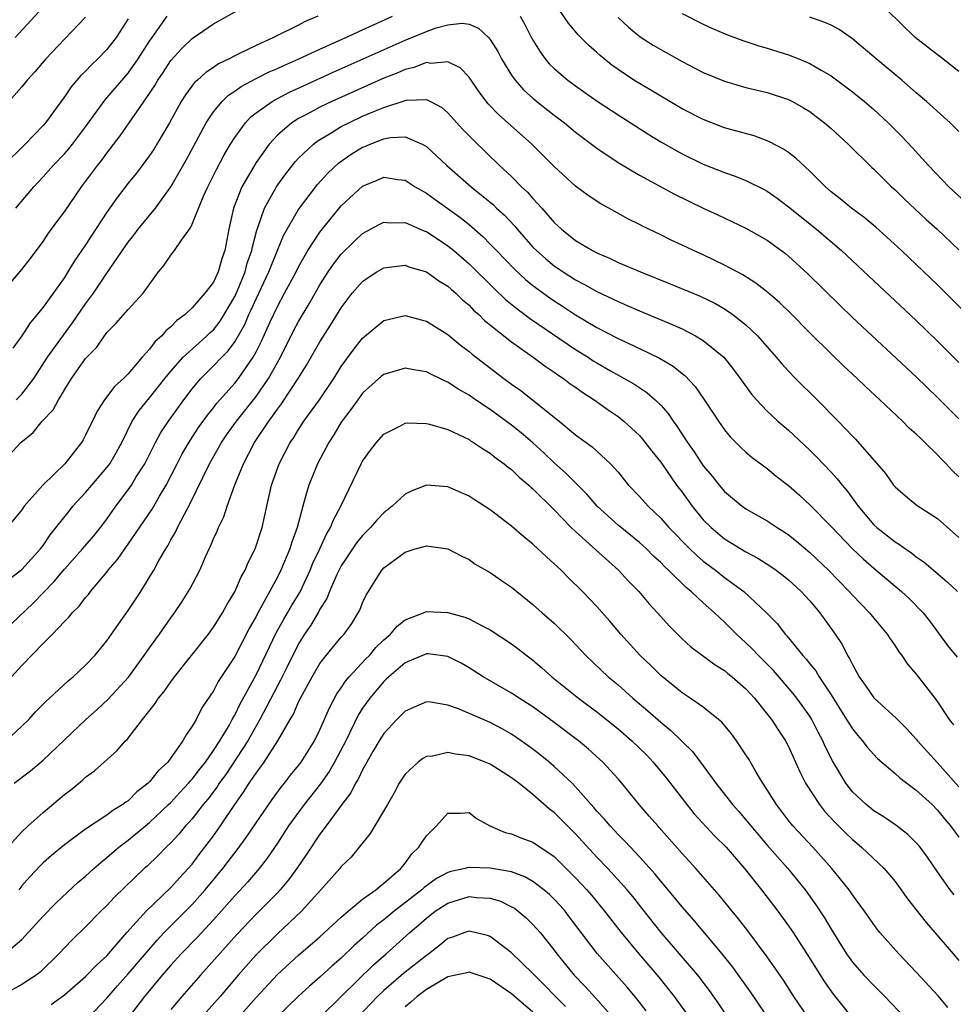
# Model space of a CAD drawing. Units: inches. Extents: x 2652000 to 2655000, y 1560000 to 1561272.
# Drawn here: x 2652301 to 2652388, y 1561016 to 1561109 of the extents above; entities that cross this region are included whole.
import ezdxf

# ---------------------------------------------------------------- set-up
doc = ezdxf.new("R2010")
doc.units = ezdxf.units.IN
doc.header["$MEASUREMENT"] = 0
doc.layers.add('LD26521560_2ft', color=134, linetype='Continuous')

msp = doc.modelspace()

# ---------------------------------------------------------------- linework, layer by layer
at = {"layer": 'LD26521560_2ft'}
for points, elevation in [([(2652389, 1561103.807), (2652387.214, 1561105.214), (2652387, 1561105.363), (2652384.888, 1561107), (2652380.92, 1561110.921)], 8434), ([(2652299.143, 1561083), (2652301, 1561085.22), (2652301.783, 1561086.217), (2652302.372, 1561087), (2652303, 1561087.868), (2652303.451, 1561088.549), (2652304.291, 1561089.709), (2652305, 1561090.649), (2652306.614, 1561093), (2652307, 1561093.49), (2652308.122, 1561095), (2652308.517, 1561095.483), (2652309, 1561096.142), (2652310.235, 1561097.765), (2652313, 1561101.752), (2652313.501, 1561102.5), (2652313.787, 1561103), (2652314.279, 1561103.721), (2652315, 1561104.839), (2652316.03, 1561105.97), (2652317, 1561106.908), (2652319, 1561108.292), (2652322.035, 1561109.965)], 8428), ([(2652300.374, 1561107), (2652302.594, 1561109.406)], 8436), ([(2652389.39, 1561081.39), (2652387, 1561083.785), (2652385, 1561085.71), (2652383.615, 1561087), (2652381.191, 1561089.191), (2652380.113, 1561090.114), (2652378.925, 1561091), (2652377.861, 1561091.861), (2652377, 1561092.532), (2652376.459, 1561093), (2652375, 1561094.465), (2652373.69, 1561095.69), (2652373, 1561096.209), (2652372.535, 1561096.535), (2652371.222, 1561097.222), (2652371, 1561097.314), (2652369.762, 1561097.762), (2652367.665, 1561098.336), (2652367, 1561098.537), (2652365, 1561099.3), (2652363, 1561100.321), (2652361, 1561101.486), (2652360.062, 1561102.062), (2652359, 1561102.678), (2652358.491, 1561103), (2652357, 1561104.004), (2652356.42, 1561104.421), (2652355.68, 1561105), (2652355.306, 1561105.306), (2652355, 1561105.594), (2652354.246, 1561106.245), (2652353.253, 1561107.253), (2652352.353, 1561108.353), (2652351, 1561110.289)], 8426), ([(2652311, 1561108.744), (2652309.856, 1561107), (2652309, 1561105.877), (2652308.153, 1561105), (2652307.548, 1561104.452), (2652307, 1561103.858), (2652306.561, 1561103.439), (2652305.636, 1561102.363), (2652305, 1561101.429), (2652303.969, 1561100.031), (2652303.232, 1561099), (2652303, 1561098.732), (2652301.336, 1561097), (2652299.299, 1561095)], 8432), ([(2652307, 1561108.914), (2652305, 1561106.846), (2652303.248, 1561105), (2652302.215, 1561103.785), (2652301.508, 1561103), (2652301, 1561102.367), (2652299.793, 1561101)], 8434), ([(2652328.818, 1561109), (2652327.537, 1561108.463), (2652327, 1561108.177), (2652324.651, 1561107), (2652323, 1561106.263), (2652321.52, 1561105.52), (2652321, 1561105.282), (2652320.482, 1561105), (2652319.478, 1561104.522), (2652319, 1561104.189), (2652318.272, 1561103.729), (2652317.501, 1561103), (2652317.234, 1561102.766), (2652316.374, 1561101.626), (2652315.985, 1561101), (2652314.874, 1561099), (2652313.697, 1561097), (2652313.432, 1561096.568), (2652313, 1561095.922), (2652312.321, 1561095), (2652311.746, 1561094.254), (2652311, 1561093.342), (2652309.979, 1561092.021), (2652309, 1561090.617), (2652307, 1561087.553), (2652305.968, 1561086.032), (2652305.337, 1561085), (2652305, 1561084.48), (2652303, 1561081.694), (2652302.453, 1561081), (2652301.784, 1561080.216), (2652301, 1561079.018), (2652300.161, 1561077.839)], 8426), ([(2652300.435, 1561091), (2652302.126, 1561093), (2652303, 1561093.917), (2652303.958, 1561095), (2652305, 1561096.084), (2652305.43, 1561096.57), (2652305.779, 1561097), (2652307, 1561098.622), (2652308.837, 1561101.163), (2652309, 1561101.33), (2652311, 1561103.66), (2652311.943, 1561105), (2652313, 1561106.661), (2652313.232, 1561107), (2652314.67, 1561109)], 8430), ([(2652300.46, 1561073), (2652301, 1561073.542), (2652302.138, 1561075), (2652303.424, 1561077), (2652304.922, 1561079.078), (2652305.773, 1561080.227), (2652307, 1561082.013), (2652307.728, 1561083), (2652309, 1561084.887), (2652311, 1561087.791), (2652311.537, 1561088.463), (2652311.938, 1561089), (2652313.544, 1561091), (2652314.999, 1561093.001), (2652316.459, 1561095.541), (2652318.322, 1561099), (2652319, 1561100.015), (2652319.806, 1561101), (2652320.412, 1561101.588), (2652321, 1561101.965), (2652321.6, 1561102.4), (2652323, 1561103.143), (2652324.234, 1561103.767), (2652325, 1561104.096), (2652325.613, 1561104.387), (2652327.031, 1561105), (2652329, 1561105.919), (2652331.44, 1561107), (2652333, 1561107.737), (2652335.825, 1561109)], 8424), ([(2652347.798, 1561109), (2652348.225, 1561108.225), (2652348.912, 1561106.912), (2652349.665, 1561105.665), (2652350.153, 1561105), (2652350.536, 1561104.536), (2652351, 1561104.08), (2652352.273, 1561103), (2652353, 1561102.467), (2652355.04, 1561101.04), (2652357, 1561099.736), (2652359.891, 1561097.891), (2652361, 1561097.221), (2652363, 1561096.095), (2652365, 1561095.118), (2652367, 1561094.322), (2652367.984, 1561093.984), (2652369, 1561093.575), (2652370.725, 1561092.725), (2652371, 1561092.575), (2652371.932, 1561091.931), (2652373, 1561091.124), (2652375.63, 1561089), (2652377.981, 1561087), (2652381, 1561084.154), (2652385, 1561080.431), (2652387, 1561078.506), (2652389, 1561076.506)], 8424), ([(2652357, 1561108.894), (2652357.965, 1561107.966), (2652359.075, 1561107.075), (2652360.296, 1561106.297), (2652361, 1561105.869), (2652363, 1561104.758), (2652365, 1561103.734), (2652367, 1561102.912), (2652368.469, 1561102.469), (2652369, 1561102.327), (2652371, 1561101.84), (2652373, 1561101.191), (2652373.375, 1561101), (2652374.418, 1561100.418), (2652375, 1561100.052), (2652375.605, 1561099.605), (2652376.375, 1561099), (2652377, 1561098.46), (2652378.596, 1561097), (2652380.809, 1561094.809), (2652381, 1561094.642), (2652382.666, 1561093), (2652383, 1561092.698), (2652383.859, 1561091.859), (2652385.934, 1561089.934), (2652386.975, 1561089), (2652389, 1561087.068)], 8428), ([(2652363, 1561109.251), (2652365, 1561108.256), (2652365.861, 1561107.861), (2652367.268, 1561107.268), (2652368.723, 1561106.723), (2652370.22, 1561106.22), (2652371, 1561105.997), (2652373, 1561105.38), (2652373.98, 1561105), (2652375, 1561104.576), (2652376.067, 1561103.933), (2652377, 1561103.403), (2652379, 1561101.917), (2652380.127, 1561101), (2652381, 1561100.241), (2652382.346, 1561099), (2652383.672, 1561097.673), (2652384.646, 1561096.646), (2652386.136, 1561095), (2652388.057, 1561093), (2652389.592, 1561091.592)], 8430), ([(2652389, 1561098.175), (2652388.178, 1561099), (2652387.566, 1561099.566), (2652385.969, 1561101), (2652385, 1561101.821), (2652383.645, 1561103), (2652381.231, 1561105), (2652379, 1561106.883), (2652377.755, 1561107.756), (2652377, 1561108.153), (2652376.421, 1561108.422), (2652375, 1561108.905)], 8432), ([(2652299.052, 1561067), (2652300.909, 1561069), (2652302.068, 1561069.932), (2652302.927, 1561071), (2652303.945, 1561072.055), (2652304.437, 1561073), (2652304.674, 1561073.326), (2652305, 1561073.937), (2652305.678, 1561075), (2652307, 1561076.87), (2652308.047, 1561077.953), (2652308.77, 1561079), (2652308.876, 1561079.124), (2652309, 1561079.305), (2652309.845, 1561080.155), (2652311, 1561081.486), (2652312.403, 1561083), (2652313.855, 1561085), (2652314.36, 1561085.64), (2652315, 1561086.582), (2652315.344, 1561087), (2652315.988, 1561087.989), (2652316.848, 1561089.152), (2652317, 1561089.487), (2652318.047, 1561092.047), (2652318.483, 1561093), (2652319.32, 1561094.68), (2652320.018, 1561095.982), (2652320.613, 1561097), (2652321, 1561097.618), (2652322.002, 1561099), (2652322.479, 1561099.521), (2652323, 1561099.928), (2652324.502, 1561101), (2652325, 1561101.274), (2652326.14, 1561101.86), (2652327.504, 1561102.496), (2652330.257, 1561103.743), (2652337, 1561106.746), (2652339, 1561107.581), (2652339.901, 1561107.901), (2652341, 1561108.202), (2652342.353, 1561108.352), (2652343, 1561108.252), (2652343.891, 1561107.891), (2652344.826, 1561107), (2652345, 1561106.806), (2652345.691, 1561105.691), (2652346.059, 1561105), (2652347, 1561103.475), (2652347.329, 1561103), (2652348.108, 1561102.108), (2652349, 1561101.304), (2652349.366, 1561101), (2652351, 1561099.721), (2652351.962, 1561099), (2652353, 1561098.128), (2652355, 1561096.604), (2652357, 1561095.266), (2652359, 1561094.083), (2652362.287, 1561092.287), (2652365, 1561090.975), (2652366.356, 1561090.357), (2652369, 1561089.116), (2652371, 1561087.976), (2652372.718, 1561086.718), (2652373, 1561086.486), (2652374.823, 1561084.823), (2652377.844, 1561081.844), (2652379, 1561080.738), (2652385, 1561075.153), (2652387, 1561073.226), (2652389, 1561071.224)], 8422), ([(2652389, 1561065.78), (2652388.371, 1561066.371), (2652387.798, 1561067), (2652387.396, 1561067.397), (2652387, 1561067.82), (2652385.794, 1561069), (2652385.381, 1561069.382), (2652385, 1561069.768), (2652384.342, 1561070.343), (2652383.705, 1561071), (2652381.58, 1561073), (2652380.235, 1561074.235), (2652379.449, 1561075), (2652378.175, 1561076.175), (2652377, 1561077.301), (2652375, 1561079.271), (2652373.162, 1561081.162), (2652372.144, 1561082.144), (2652371.061, 1561083.061), (2652369.938, 1561083.938), (2652368.714, 1561084.714), (2652367, 1561085.639), (2652365, 1561086.593), (2652364.091, 1561087), (2652363, 1561087.528), (2652361.991, 1561087.991), (2652361, 1561088.479), (2652359.29, 1561089.29), (2652359, 1561089.454), (2652357.963, 1561089.963), (2652356.122, 1561091), (2652355.385, 1561091.385), (2652354.181, 1561092.181), (2652353, 1561093.065), (2652351, 1561094.899), (2652348.886, 1561097), (2652345.766, 1561099.765), (2652344.789, 1561100.789), (2652343.928, 1561101.928), (2652343, 1561103.268), (2652342.156, 1561104.155), (2652341, 1561104.73), (2652339.425, 1561104.574), (2652339, 1561104.649), (2652337.822, 1561104.177), (2652337, 1561104.007), (2652336.306, 1561103.694), (2652335, 1561103.183), (2652330.122, 1561101), (2652329, 1561100.458), (2652327.81, 1561099.81), (2652327, 1561099.389), (2652326.375, 1561099), (2652325, 1561097.835), (2652324.224, 1561097), (2652323, 1561095.265), (2652321.67, 1561093), (2652320.872, 1561091), (2652320.446, 1561089), (2652320.074, 1561087), (2652319.785, 1561086.215), (2652319.434, 1561085), (2652319, 1561084.049), (2652318.198, 1561083), (2652317, 1561081.632), (2652316.358, 1561081), (2652315.559, 1561080.441), (2652315, 1561079.845), (2652314.536, 1561079.464), (2652314.149, 1561079), (2652313.528, 1561078.472), (2652313, 1561077.751), (2652312.321, 1561077), (2652311, 1561075.449), (2652310.566, 1561075), (2652309.737, 1561074.263), (2652308.777, 1561073), (2652308.068, 1561071.932), (2652307.63, 1561071), (2652307.417, 1561070.583), (2652307, 1561069.666), (2652306.767, 1561069.233), (2652306.619, 1561069), (2652305.041, 1561067), (2652302.984, 1561065), (2652301.239, 1561063), (2652301, 1561062.665), (2652299.626, 1561061)], 8420), ([(2652299, 1561055.535), (2652301, 1561057.063), (2652302.749, 1561059), (2652303, 1561059.336), (2652303.672, 1561060.328), (2652305.439, 1561062.561), (2652305.812, 1561063), (2652307, 1561064.291), (2652307.583, 1561065), (2652309, 1561066.654), (2652309.261, 1561067), (2652309.908, 1561068.092), (2652310.403, 1561069), (2652311.382, 1561071), (2652312.016, 1561071.984), (2652313, 1561073.181), (2652314.434, 1561075), (2652315, 1561075.684), (2652316.166, 1561077), (2652317.645, 1561078.355), (2652318.389, 1561079), (2652318.692, 1561079.308), (2652319, 1561079.581), (2652319.627, 1561080.373), (2652320.016, 1561081), (2652321, 1561082.695), (2652321.251, 1561083.25), (2652321.966, 1561085), (2652322.182, 1561085.818), (2652322.606, 1561087), (2652322.656, 1561087.344), (2652323.07, 1561088.93), (2652323.169, 1561089.168), (2652323.791, 1561091), (2652324.959, 1561093.041), (2652325.794, 1561094.206), (2652326.673, 1561095.327), (2652327, 1561095.67), (2652328.39, 1561097), (2652328.731, 1561097.269), (2652330.055, 1561098.055), (2652331, 1561098.637), (2652331.702, 1561099), (2652333, 1561099.608), (2652334.068, 1561100.069), (2652335, 1561100.449), (2652337, 1561101.098), (2652337.126, 1561101.126), (2652339, 1561101.178), (2652339.384, 1561101), (2652340.441, 1561100.441), (2652341, 1561099.944), (2652342.397, 1561098.397), (2652343.391, 1561097.391), (2652345.875, 1561095), (2652347, 1561093.944), (2652347.941, 1561093), (2652348.49, 1561092.49), (2652349, 1561091.901), (2652349.828, 1561091), (2652351, 1561089.649), (2652351.688, 1561089), (2652353, 1561087.951), (2652354.586, 1561087), (2652355, 1561086.782), (2652356.26, 1561086.26), (2652357, 1561085.9), (2652359.095, 1561085), (2652361.892, 1561083.892), (2652364.713, 1561082.713), (2652366.068, 1561082.069), (2652367, 1561081.538), (2652367.785, 1561081), (2652369, 1561080.034), (2652370.083, 1561079), (2652371.844, 1561077), (2652372.365, 1561076.365), (2652373, 1561075.68), (2652373.662, 1561075), (2652375.684, 1561073), (2652377.664, 1561071), (2652379, 1561069.588), (2652379.296, 1561069.296), (2652382.096, 1561066.096), (2652382.861, 1561065), (2652383, 1561064.83), (2652383.982, 1561063.982), (2652385.09, 1561063.09), (2652387, 1561061.848), (2652389, 1561060.081)], 8418), ([(2652300.032, 1561051.968), (2652302.078, 1561053.921), (2652304.049, 1561055.951), (2652305, 1561057.093), (2652306.7, 1561059), (2652307.757, 1561060.243), (2652308.387, 1561061), (2652309, 1561061.798), (2652309.838, 1561063), (2652311, 1561064.563), (2652311.3, 1561065), (2652311.758, 1561065.758), (2652312.547, 1561067), (2652313.562, 1561069), (2652314.07, 1561069.93), (2652314.773, 1561071), (2652316.211, 1561073), (2652317, 1561074.032), (2652317.812, 1561075), (2652319, 1561076.174), (2652319.777, 1561077), (2652320.394, 1561077.606), (2652321, 1561078.449), (2652321.94, 1561080.06), (2652322.337, 1561081), (2652322.553, 1561081.447), (2652323, 1561082.46), (2652324.206, 1561085), (2652325.591, 1561088.409), (2652327, 1561090.873), (2652328.779, 1561093.221), (2652329.73, 1561094.27), (2652330.764, 1561095.236), (2652331.944, 1561096.055), (2652333, 1561096.703), (2652333.218, 1561096.782), (2652333.708, 1561097), (2652335, 1561097.499), (2652335.622, 1561097.622), (2652337, 1561097.678), (2652338.588, 1561097), (2652339, 1561096.776), (2652340.925, 1561095), (2652343.186, 1561093), (2652345.285, 1561091.285), (2652345.571, 1561091), (2652346.325, 1561090.324), (2652347.287, 1561089.287), (2652347.517, 1561089), (2652349, 1561087.339), (2652349.333, 1561087), (2652350.22, 1561086.22), (2652351, 1561085.581), (2652351.844, 1561085), (2652353, 1561084.253), (2652353.832, 1561083.832), (2652355, 1561083.158), (2652357, 1561082.212), (2652357.86, 1561081.86), (2652359, 1561081.35), (2652362.075, 1561080.075), (2652363, 1561079.644), (2652364.282, 1561079), (2652365, 1561078.57), (2652366.93, 1561077), (2652367.848, 1561075.848), (2652368.473, 1561075), (2652369.521, 1561073.521), (2652369.983, 1561073), (2652371, 1561071.938), (2652372.005, 1561071), (2652373, 1561070.141), (2652375, 1561068.256), (2652375.63, 1561067.63), (2652377, 1561066.21), (2652377.581, 1561065.581), (2652378.024, 1561065), (2652378.474, 1561064.473), (2652379.54, 1561063), (2652381, 1561061.274), (2652381.294, 1561061), (2652383, 1561059.653), (2652383.42, 1561059.42), (2652383.978, 1561059), (2652384.593, 1561058.593), (2652385, 1561058.265), (2652385.753, 1561057.754), (2652387.913, 1561055.913), (2652388.867, 1561055)], 8416), ([(2652300.042, 1561047), (2652301, 1561048.045), (2652303, 1561050.113), (2652303.877, 1561051), (2652305, 1561052.198), (2652305.412, 1561052.588), (2652305.74, 1561053), (2652306.382, 1561053.618), (2652307, 1561054.445), (2652307.262, 1561054.738), (2652307.458, 1561055), (2652309, 1561056.827), (2652309.129, 1561057), (2652310.004, 1561057.996), (2652310.674, 1561059), (2652311, 1561059.443), (2652313.255, 1561062.745), (2652313.943, 1561063.942), (2652314.572, 1561065), (2652315.591, 1561067), (2652316.078, 1561067.922), (2652316.822, 1561069.178), (2652317.61, 1561070.39), (2652318.434, 1561071.566), (2652319, 1561072.26), (2652319.314, 1561072.686), (2652321, 1561074.556), (2652321.348, 1561075), (2652322.094, 1561076.094), (2652322.734, 1561077), (2652323, 1561077.488), (2652323.504, 1561078.496), (2652324.326, 1561080.326), (2652325, 1561081.756), (2652325.688, 1561083), (2652326.759, 1561085), (2652327, 1561085.478), (2652327.879, 1561087), (2652329, 1561088.748), (2652329.108, 1561088.892), (2652331, 1561091.2), (2652333, 1561093.041), (2652334.386, 1561093.614), (2652335, 1561093.887), (2652336.319, 1561093.68), (2652337, 1561093.6), (2652337.941, 1561093), (2652339, 1561092.402), (2652339.806, 1561091.806), (2652342.137, 1561090.137), (2652343, 1561089.453), (2652344.312, 1561088.311), (2652345, 1561087.618), (2652345.581, 1561087), (2652347.265, 1561085.265), (2652348.304, 1561084.304), (2652349, 1561083.739), (2652350.575, 1561082.574), (2652351, 1561082.281), (2652351.783, 1561081.783), (2652353, 1561080.975), (2652355, 1561079.789), (2652357, 1561078.742), (2652359, 1561077.806), (2652360.895, 1561076.894), (2652362.16, 1561076.159), (2652363, 1561075.459), (2652363.265, 1561075.265), (2652364.239, 1561074.239), (2652365.063, 1561073.063), (2652366.417, 1561071), (2652367, 1561070.168), (2652367.524, 1561069.524), (2652368.518, 1561068.517), (2652369, 1561068.075), (2652369.585, 1561067.585), (2652371, 1561066.546), (2652371.845, 1561065.845), (2652373, 1561064.952), (2652374.036, 1561064.035), (2652375.08, 1561063.079), (2652377, 1561061.104), (2652379.015, 1561059), (2652380.035, 1561058.035), (2652381, 1561057.197), (2652383.617, 1561055), (2652384.334, 1561054.334), (2652385.651, 1561053), (2652386.251, 1561052.251), (2652387.945, 1561049.945), (2652388.833, 1561048.833)], 8414), ([(2652299.535, 1561041), (2652301, 1561042.367), (2652301.651, 1561043), (2652302.292, 1561043.708), (2652303.28, 1561044.72), (2652303.605, 1561045), (2652305.371, 1561046.629), (2652305.84, 1561047), (2652307, 1561048.086), (2652307.852, 1561049), (2652309, 1561050.386), (2652310.072, 1561051.928), (2652311, 1561053.21), (2652312.174, 1561055), (2652313, 1561056.338), (2652313.393, 1561057), (2652313.852, 1561057.852), (2652314.515, 1561059), (2652314.711, 1561059.289), (2652315, 1561059.84), (2652315.43, 1561060.57), (2652315.612, 1561061), (2652316.271, 1561062.271), (2652316.794, 1561063.206), (2652318.634, 1561067), (2652319.765, 1561069), (2652320.262, 1561069.738), (2652321.165, 1561071), (2652323, 1561073.319), (2652324.163, 1561075), (2652325.286, 1561077), (2652326.532, 1561079.468), (2652327, 1561080.353), (2652327.994, 1561082.006), (2652329, 1561083.793), (2652329.783, 1561085), (2652330.278, 1561085.722), (2652331, 1561086.659), (2652332.179, 1561087.821), (2652333, 1561088.595), (2652334.547, 1561089.453), (2652335, 1561089.668), (2652335.611, 1561089.611), (2652337, 1561089.634), (2652338.839, 1561088.84), (2652339, 1561088.787), (2652341, 1561087.461), (2652341.562, 1561087), (2652343, 1561085.768), (2652345.401, 1561083.402), (2652346.428, 1561082.428), (2652347.529, 1561081.529), (2652348.255, 1561081), (2652348.672, 1561080.672), (2652353, 1561077.732), (2652354.174, 1561077), (2652354.669, 1561076.669), (2652355, 1561076.462), (2652356.271, 1561075.729), (2652358.485, 1561074.485), (2652359.695, 1561073.695), (2652360.492, 1561073), (2652361, 1561072.493), (2652361.702, 1561071.702), (2652362.168, 1561071), (2652362.526, 1561070.527), (2652363.507, 1561069), (2652364.126, 1561068.126), (2652365, 1561066.796), (2652365.821, 1561065.821), (2652366.476, 1561065), (2652367, 1561064.386), (2652368.66, 1561063), (2652369, 1561062.759), (2652371, 1561061.628), (2652371.937, 1561061), (2652372.599, 1561060.599), (2652373, 1561060.328), (2652373.741, 1561059.741), (2652375, 1561058.669), (2652376.743, 1561057), (2652378.708, 1561055), (2652379, 1561054.667), (2652380.617, 1561053), (2652381, 1561052.51), (2652382.278, 1561051), (2652382.551, 1561050.551), (2652383, 1561049.914), (2652383.356, 1561049.356), (2652383.633, 1561049), (2652384.182, 1561048.182), (2652385, 1561047.232), (2652386.749, 1561045), (2652387, 1561044.658), (2652388.083, 1561043), (2652388.484, 1561042.484)], 8412), ([(2652300.285, 1561037), (2652301.823, 1561038.177), (2652303, 1561039.182), (2652307.006, 1561043), (2652308.073, 1561043.927), (2652309.114, 1561044.886), (2652311.022, 1561046.978), (2652312.51, 1561049), (2652313, 1561049.715), (2652313.936, 1561051), (2652315, 1561052.535), (2652315.344, 1561053), (2652316.015, 1561053.985), (2652316.784, 1561055.216), (2652317.71, 1561057), (2652318.256, 1561058.256), (2652318.595, 1561059), (2652318.734, 1561059.266), (2652319, 1561059.938), (2652319.335, 1561060.665), (2652319.471, 1561061), (2652319.983, 1561062.017), (2652320.295, 1561063), (2652321.017, 1561065.017), (2652321.813, 1561067), (2652322.844, 1561069), (2652324.19, 1561071), (2652324.552, 1561071.448), (2652325, 1561072.13), (2652325.383, 1561072.616), (2652326.96, 1561075), (2652327.749, 1561076.251), (2652329, 1561078.452), (2652329.997, 1561080.003), (2652331, 1561081.642), (2652332.026, 1561083), (2652333, 1561084.112), (2652333.528, 1561084.472), (2652334.357, 1561085), (2652335, 1561085.381), (2652337, 1561085.631), (2652337.457, 1561085.457), (2652339, 1561085.009), (2652340.172, 1561084.172), (2652341, 1561083.679), (2652341.352, 1561083.352), (2652341.77, 1561083), (2652342.385, 1561082.385), (2652343, 1561081.874), (2652343.422, 1561081.422), (2652343.906, 1561081), (2652344.447, 1561080.447), (2652347, 1561078.432), (2652349.036, 1561077), (2652350.15, 1561076.15), (2652351, 1561075.592), (2652351.34, 1561075.34), (2652351.869, 1561075), (2652352.509, 1561074.509), (2652353, 1561074.17), (2652353.675, 1561073.675), (2652354.745, 1561073), (2652356.056, 1561072.056), (2652357, 1561071.416), (2652357.53, 1561071), (2652359, 1561069.638), (2652359.304, 1561069.304), (2652360.173, 1561068.173), (2652361, 1561067.141), (2652362.484, 1561065), (2652363, 1561064.321), (2652363.959, 1561063), (2652365, 1561061.74), (2652365.734, 1561061), (2652367, 1561059.952), (2652369, 1561058.727), (2652370.131, 1561058.131), (2652371.352, 1561057.351), (2652371.849, 1561057), (2652372.505, 1561056.505), (2652373, 1561056.098), (2652374.196, 1561055), (2652375, 1561054.116), (2652375.947, 1561053), (2652377.389, 1561051), (2652378.026, 1561050.026), (2652378.553, 1561049), (2652378.732, 1561048.732), (2652379, 1561048.141), (2652379.637, 1561047), (2652380.209, 1561046.209), (2652381, 1561045.025), (2652383.104, 1561043.104), (2652384.109, 1561042.109), (2652385, 1561041.151), (2652385.119, 1561041), (2652387, 1561038.926), (2652389, 1561036.672)], 8410), ([(2652299.359, 1561030.641), (2652301, 1561032.447), (2652301.587, 1561033), (2652303, 1561034.257), (2652305, 1561035.94), (2652305.601, 1561036.398), (2652306.7, 1561037.3), (2652307, 1561037.585), (2652307.818, 1561038.183), (2652309.935, 1561040.065), (2652310.757, 1561041), (2652310.885, 1561041.115), (2652312.343, 1561043), (2652313.522, 1561044.478), (2652313.853, 1561045), (2652314.377, 1561045.623), (2652315, 1561046.524), (2652315.353, 1561047), (2652318.523, 1561051), (2652319, 1561051.649), (2652319.848, 1561053), (2652320.243, 1561053.757), (2652321, 1561054.979), (2652321.614, 1561056.386), (2652321.973, 1561057), (2652322.272, 1561057.728), (2652322.933, 1561059), (2652323.575, 1561061), (2652324.001, 1561063), (2652324.462, 1561065), (2652325.18, 1561067), (2652326.217, 1561069), (2652326.535, 1561069.465), (2652327, 1561070.223), (2652327.503, 1561071), (2652328.944, 1561073), (2652330.291, 1561075), (2652331, 1561076.138), (2652332.215, 1561077.785), (2652333, 1561078.782), (2652335, 1561080.455), (2652337, 1561080.905), (2652338.498, 1561080.498), (2652339, 1561080.384), (2652341, 1561079.115), (2652342.155, 1561078.156), (2652343, 1561077.532), (2652343.282, 1561077.282), (2652346.275, 1561075), (2652347, 1561074.461), (2652347.858, 1561073.858), (2652349, 1561072.967), (2652351.47, 1561071), (2652353, 1561069.722), (2652354.57, 1561068.57), (2652356.278, 1561067), (2652357, 1561066.198), (2652357.989, 1561065), (2652359, 1561063.929), (2652359.815, 1561063), (2652361, 1561061.88), (2652361.765, 1561061), (2652363.731, 1561059), (2652364.377, 1561058.378), (2652365, 1561057.862), (2652366.154, 1561057), (2652367, 1561056.333), (2652368.81, 1561055), (2652370.948, 1561053), (2652371.961, 1561051.961), (2652372.699, 1561051), (2652372.849, 1561050.849), (2652374.353, 1561049), (2652374.667, 1561048.667), (2652375, 1561048.227), (2652375.555, 1561047.555), (2652375.874, 1561047), (2652377, 1561045.306), (2652378.456, 1561043), (2652378.651, 1561042.651), (2652379, 1561042.116), (2652379.499, 1561041.499), (2652379.946, 1561041), (2652380.394, 1561040.394), (2652381, 1561039.696), (2652381.344, 1561039.344), (2652383, 1561037.928), (2652383.477, 1561037.477), (2652385, 1561036.373), (2652386.483, 1561035), (2652387, 1561034.491), (2652387.662, 1561033.662), (2652388.222, 1561033), (2652389, 1561031.937)], 8408), ([(2652388.546, 1561026.547), (2652388.182, 1561027), (2652387, 1561028.684), (2652386.061, 1561030.06), (2652385.364, 1561031), (2652385.2, 1561031.2), (2652385, 1561031.417), (2652384.204, 1561032.204), (2652383.068, 1561033.068), (2652381.887, 1561033.887), (2652381, 1561034.418), (2652380.283, 1561035), (2652379, 1561036.209), (2652378.377, 1561037), (2652377.116, 1561039.116), (2652376.457, 1561040.457), (2652376.227, 1561041), (2652375.795, 1561041.795), (2652375.185, 1561043), (2652375, 1561043.296), (2652374.296, 1561044.296), (2652373.785, 1561045), (2652373.443, 1561045.443), (2652371.58, 1561047.58), (2652370.59, 1561048.591), (2652370.17, 1561049), (2652369.607, 1561049.607), (2652369, 1561050.202), (2652368.126, 1561051), (2652367, 1561052.121), (2652366.052, 1561053), (2652365, 1561053.928), (2652363.858, 1561055), (2652363.38, 1561055.38), (2652361.745, 1561057), (2652361.352, 1561057.352), (2652361, 1561057.722), (2652360.327, 1561058.327), (2652359.657, 1561059), (2652359.316, 1561059.316), (2652359, 1561059.592), (2652357, 1561061.221), (2652355.045, 1561063), (2652354.094, 1561064.095), (2652352.101, 1561066.101), (2652351, 1561067.081), (2652350.018, 1561068.018), (2652349, 1561068.96), (2652347.9, 1561069.9), (2652347, 1561070.615), (2652345, 1561072.074), (2652343.621, 1561073), (2652343, 1561073.438), (2652341.99, 1561073.99), (2652341, 1561074.664), (2652340.755, 1561074.755), (2652340.268, 1561075), (2652339.401, 1561075.401), (2652339, 1561075.617), (2652337.806, 1561075.806), (2652337, 1561075.958), (2652335, 1561075.385), (2652334.784, 1561075.216), (2652333, 1561073.614), (2652332.544, 1561073), (2652331.916, 1561072.084), (2652331, 1561070.893), (2652330.297, 1561069.703), (2652329.834, 1561069), (2652328.773, 1561067), (2652327.972, 1561065), (2652327.73, 1561064.27), (2652327.402, 1561063), (2652326.858, 1561061), (2652326.352, 1561059.648), (2652326.164, 1561059), (2652325.328, 1561057), (2652325, 1561056.347), (2652323.428, 1561053.428), (2652323.114, 1561052.886), (2652323, 1561052.649), (2652322.398, 1561051.602), (2652321, 1561048.919), (2652319.454, 1561046.546), (2652319, 1561045.681), (2652317.923, 1561044.077), (2652317.364, 1561043), (2652317, 1561042.352), (2652316.44, 1561041.56), (2652316.132, 1561041), (2652315, 1561039.391), (2652314.704, 1561039), (2652313.813, 1561038.187), (2652313, 1561037.129), (2652312.873, 1561037), (2652311.81, 1561036.19), (2652311, 1561035.368), (2652310.776, 1561035.224), (2652310.494, 1561035), (2652309.547, 1561034.454), (2652309, 1561034.021), (2652307, 1561032.691), (2652305, 1561031.214), (2652303.787, 1561030.213), (2652303, 1561029.522), (2652302.733, 1561029.267), (2652301.771, 1561028.229), (2652301, 1561027.364), (2652300.717, 1561027)], 8406), ([(2652299.421, 1561021), (2652301, 1561022.354), (2652301.323, 1561022.677), (2652303, 1561024.523), (2652304.221, 1561025.778), (2652306.291, 1561027.709), (2652307, 1561028.301), (2652307.76, 1561029), (2652308.421, 1561029.579), (2652309, 1561030.026), (2652310.11, 1561031), (2652311, 1561031.668), (2652313, 1561033.312), (2652314.795, 1561035), (2652315, 1561035.202), (2652315.855, 1561036.145), (2652316.666, 1561037), (2652316.81, 1561037.19), (2652317, 1561037.382), (2652317.687, 1561038.313), (2652318.24, 1561039), (2652319, 1561040.069), (2652319.601, 1561041), (2652320.495, 1561042.495), (2652320.774, 1561043), (2652320.844, 1561043.155), (2652321, 1561043.396), (2652321.523, 1561044.477), (2652323, 1561047.169), (2652324.889, 1561051.111), (2652325.6, 1561052.4), (2652325.962, 1561053), (2652326.336, 1561053.664), (2652327.098, 1561054.902), (2652327.754, 1561056.246), (2652328.094, 1561057), (2652328.348, 1561057.652), (2652328.985, 1561059), (2652329.608, 1561060.392), (2652329.987, 1561061), (2652330.261, 1561061.739), (2652330.951, 1561063), (2652332.87, 1561067), (2652333, 1561067.237), (2652333.737, 1561068.263), (2652334.307, 1561069), (2652335, 1561069.782), (2652336.555, 1561070.555), (2652337, 1561070.798), (2652337.18, 1561070.821), (2652339, 1561070.786), (2652339.276, 1561070.724), (2652341, 1561070.202), (2652342.478, 1561069.522), (2652343, 1561069.259), (2652343.152, 1561069.152), (2652343.42, 1561069), (2652344.351, 1561068.35), (2652345, 1561067.976), (2652345.534, 1561067.534), (2652346.301, 1561067), (2652346.676, 1561066.677), (2652347, 1561066.445), (2652347.723, 1561065.722), (2652348.61, 1561065), (2652348.806, 1561064.805), (2652349, 1561064.644), (2652351, 1561062.658), (2652352.606, 1561061), (2652353, 1561060.622), (2652354.901, 1561058.902), (2652357.044, 1561057), (2652357.985, 1561055.985), (2652358.958, 1561055), (2652359.889, 1561053.889), (2652360.707, 1561053), (2652361.781, 1561051.781), (2652363, 1561050.575), (2652363.821, 1561049.822), (2652366.114, 1561048.114), (2652367, 1561047.589), (2652367.315, 1561047.316), (2652367.719, 1561047), (2652369, 1561045.871), (2652369.804, 1561045), (2652371.398, 1561043), (2652372.019, 1561042.019), (2652372.706, 1561041), (2652373, 1561040.443), (2652374.065, 1561038.065), (2652374.608, 1561037), (2652375.9, 1561035), (2652376.388, 1561034.388), (2652377.35, 1561033.35), (2652378.345, 1561032.345), (2652379, 1561031.717), (2652379.865, 1561031), (2652381.97, 1561029), (2652383, 1561027.774), (2652383.335, 1561027.335), (2652384.163, 1561026.163), (2652385.927, 1561023.927), (2652386.754, 1561023), (2652388.464, 1561021), (2652389, 1561020.355)], 8404), ([(2652387.952, 1561015.952), (2652387.044, 1561017.044), (2652385, 1561019.275), (2652383.355, 1561021), (2652381.583, 1561023), (2652381.318, 1561023.318), (2652381, 1561023.753), (2652380.149, 1561025), (2652379, 1561026.545), (2652378.692, 1561027), (2652377.076, 1561029), (2652375.281, 1561031), (2652373.415, 1561033), (2652373, 1561033.511), (2652371.857, 1561035), (2652371, 1561036.382), (2652370.587, 1561037), (2652369.966, 1561038.034), (2652369.26, 1561039.26), (2652369, 1561039.669), (2652368.104, 1561041), (2652367.637, 1561041.637), (2652366.735, 1561042.735), (2652366.425, 1561043), (2652365, 1561044.138), (2652363.758, 1561045), (2652363, 1561045.488), (2652362.176, 1561046.177), (2652361, 1561047.111), (2652360.063, 1561048.062), (2652359.082, 1561049), (2652357.263, 1561051), (2652356.225, 1561052.225), (2652355, 1561053.603), (2652353.67, 1561055), (2652352.316, 1561056.317), (2652351.653, 1561057), (2652351.309, 1561057.309), (2652351, 1561057.617), (2652350.261, 1561058.262), (2652349, 1561059.451), (2652348.14, 1561060.14), (2652347, 1561061.143), (2652345, 1561062.672), (2652343.576, 1561063.576), (2652343, 1561063.96), (2652341, 1561064.838), (2652339, 1561064.984), (2652337.569, 1561064.431), (2652337, 1561064.15), (2652335.789, 1561063), (2652335, 1561062.392), (2652334.317, 1561061.683), (2652333.742, 1561061), (2652333, 1561060.272), (2652332.435, 1561059.565), (2652331, 1561057.407), (2652330.602, 1561056.602), (2652329.902, 1561055), (2652329.655, 1561054.345), (2652329, 1561053.342), (2652328.887, 1561053.113), (2652328.152, 1561051.848), (2652327.564, 1561051), (2652327, 1561050.095), (2652325.883, 1561047.884), (2652325.308, 1561046.692), (2652325, 1561046.159), (2652323.362, 1561043), (2652322.226, 1561041), (2652320.162, 1561037.838), (2652319.545, 1561037), (2652319.335, 1561036.665), (2652318.476, 1561035.524), (2652318.03, 1561035), (2652317, 1561033.68), (2652316.688, 1561033.312), (2652316.382, 1561033), (2652315.762, 1561032.237), (2652315, 1561031.409), (2652314.567, 1561031), (2652313.792, 1561030.208), (2652312.765, 1561029.235), (2652312.495, 1561029), (2652309.698, 1561026.301), (2652309, 1561025.546), (2652308.435, 1561025), (2652307, 1561023.524), (2652305.717, 1561022.283), (2652304.492, 1561021), (2652302.716, 1561019.284), (2652302.352, 1561019), (2652301, 1561018.114), (2652297.697, 1561016.303)], 8402), ([(2652303.752, 1561016.248), (2652305, 1561017.136), (2652307, 1561018.866), (2652308.037, 1561019.963), (2652309, 1561020.822), (2652310.878, 1561023), (2652312.684, 1561025), (2652315, 1561027.207), (2652315.839, 1561028.161), (2652316.639, 1561029), (2652317, 1561029.422), (2652317.669, 1561030.331), (2652318.193, 1561031), (2652319, 1561032.087), (2652319.65, 1561033), (2652321.008, 1561035), (2652321.837, 1561036.163), (2652322.365, 1561037), (2652323, 1561037.956), (2652323.766, 1561039), (2652325.053, 1561041), (2652326.203, 1561043), (2652326.503, 1561043.497), (2652327, 1561044.636), (2652327.179, 1561045), (2652328.268, 1561047), (2652329, 1561048.239), (2652329.589, 1561049), (2652331, 1561050.704), (2652331.274, 1561051), (2652331.983, 1561052.017), (2652332.596, 1561053), (2652332.741, 1561053.259), (2652333, 1561053.951), (2652333.336, 1561054.664), (2652334.803, 1561057), (2652335, 1561057.221), (2652337, 1561058.709), (2652337.928, 1561059), (2652338.784, 1561059.216), (2652339, 1561059.301), (2652341, 1561059.017), (2652342.31, 1561058.31), (2652343, 1561057.996), (2652343.584, 1561057.583), (2652345, 1561056.8), (2652346.052, 1561056.053), (2652347, 1561055.417), (2652349, 1561053.8), (2652349.875, 1561053), (2652351, 1561052.032), (2652352.534, 1561050.534), (2652353.972, 1561049), (2652356.076, 1561047), (2652357, 1561046.232), (2652358.39, 1561045), (2652359.801, 1561043.801), (2652361, 1561042.728), (2652361.955, 1561041.955), (2652363.972, 1561039.972), (2652365, 1561038.633), (2652366.191, 1561037), (2652367.429, 1561035.429), (2652367.743, 1561035), (2652368.342, 1561034.342), (2652369, 1561033.586), (2652369.471, 1561033), (2652371, 1561031.206), (2652372.931, 1561029), (2652374.556, 1561027), (2652375.581, 1561025.581), (2652376.372, 1561024.372), (2652377, 1561023.296), (2652378.431, 1561021), (2652379, 1561020.21), (2652380.083, 1561019), (2652381, 1561018.016), (2652382.042, 1561017), (2652383.97, 1561015)], 8400), ([(2652307.24, 1561015), (2652309, 1561016.846), (2652309.996, 1561018.004), (2652311, 1561019.132), (2652313.709, 1561022.29), (2652314.379, 1561023), (2652317, 1561025.634), (2652318.217, 1561027), (2652319.876, 1561029), (2652321, 1561030.472), (2652321.239, 1561030.761), (2652322.086, 1561031.914), (2652323, 1561033.293), (2652324.511, 1561035.489), (2652325.363, 1561036.637), (2652325.668, 1561037), (2652326.246, 1561037.753), (2652327, 1561038.662), (2652327.253, 1561039), (2652328.497, 1561041), (2652329, 1561042.011), (2652329.905, 1561044.095), (2652330.602, 1561045.398), (2652331, 1561045.968), (2652331.399, 1561046.601), (2652331.737, 1561047), (2652333.32, 1561048.68), (2652333.641, 1561049), (2652334.26, 1561049.74), (2652335, 1561050.46), (2652335.62, 1561051), (2652336.242, 1561051.758), (2652337, 1561052.337), (2652338.717, 1561053), (2652338.9, 1561053.1), (2652339, 1561053.123), (2652341, 1561053.046), (2652342.596, 1561052.596), (2652343, 1561052.437), (2652344.219, 1561051.781), (2652345, 1561051.397), (2652347, 1561050.084), (2652347.628, 1561049.628), (2652349, 1561048.569), (2652349.844, 1561047.844), (2652350.774, 1561047), (2652353.268, 1561045), (2652355, 1561043.7), (2652357, 1561042.1), (2652358.286, 1561041), (2652359.659, 1561039.659), (2652360.288, 1561039), (2652361.512, 1561037.512), (2652363.46, 1561035), (2652364.149, 1561034.15), (2652366.066, 1561032.066), (2652367.139, 1561031), (2652368.881, 1561029), (2652370.462, 1561027), (2652371.988, 1561025), (2652373, 1561023.62), (2652373.425, 1561023), (2652374.727, 1561021), (2652376.375, 1561018.374), (2652377.207, 1561017.207), (2652379, 1561014.957)], 8398), ([(2652374.919, 1561014.919), (2652373.507, 1561017), (2652372.516, 1561018.517), (2652371, 1561020.728), (2652369.166, 1561023.166), (2652368.29, 1561024.29), (2652367.695, 1561025), (2652366.5, 1561026.5), (2652364.294, 1561029), (2652363, 1561030.409), (2652360.859, 1561032.859), (2652360.721, 1561033), (2652359.927, 1561033.927), (2652358.976, 1561035), (2652357.352, 1561037), (2652357, 1561037.408), (2652355.557, 1561039), (2652354.209, 1561040.209), (2652353.27, 1561041), (2652351, 1561042.721), (2652349, 1561044.165), (2652348.5, 1561044.499), (2652347.695, 1561045), (2652347, 1561045.477), (2652344.32, 1561047), (2652343, 1561047.838), (2652342.265, 1561048.265), (2652341, 1561048.904), (2652339.148, 1561049.148), (2652339, 1561049.153), (2652337, 1561048.311), (2652335.469, 1561047), (2652335.234, 1561046.766), (2652335, 1561046.569), (2652333.67, 1561045), (2652333, 1561044.04), (2652332.599, 1561043.401), (2652331.428, 1561041), (2652330.379, 1561039), (2652329.879, 1561038.121), (2652329.048, 1561036.953), (2652327.515, 1561035), (2652326.063, 1561033), (2652325, 1561031.381), (2652324.04, 1561029.96), (2652323.284, 1561029), (2652322.232, 1561027.768), (2652321, 1561026.448), (2652319, 1561024.194), (2652317.465, 1561022.535), (2652315.981, 1561021), (2652315, 1561019.922), (2652314.198, 1561019), (2652312.521, 1561017), (2652311, 1561014.993)], 8396), ([(2652374.271, 1561010.271), (2652369.419, 1561017.419), (2652367.76, 1561019.76), (2652366.764, 1561021), (2652364.127, 1561024.127), (2652363, 1561025.416), (2652361.383, 1561027.383), (2652361, 1561027.806), (2652360.465, 1561028.465), (2652359, 1561030.099), (2652358.15, 1561031), (2652357.608, 1561031.608), (2652357, 1561032.195), (2652356.617, 1561032.617), (2652356.238, 1561033), (2652355.678, 1561033.678), (2652355, 1561034.386), (2652354.721, 1561034.721), (2652354.455, 1561035), (2652353, 1561036.663), (2652352.674, 1561037), (2652351, 1561038.594), (2652350.522, 1561039), (2652349.686, 1561039.686), (2652349, 1561040.207), (2652347.898, 1561041), (2652347, 1561041.614), (2652346.112, 1561042.112), (2652345, 1561042.706), (2652342.006, 1561043.994), (2652341, 1561044.339), (2652339.379, 1561044.621), (2652339, 1561044.642), (2652337, 1561043.768), (2652336.236, 1561043), (2652335, 1561041.681), (2652334.577, 1561041), (2652333.978, 1561039.978), (2652333, 1561038.258), (2652332.604, 1561037.396), (2652332.339, 1561037), (2652331.897, 1561036.103), (2652331.045, 1561035), (2652329.597, 1561033), (2652329, 1561032.224), (2652327.706, 1561030.294), (2652326.887, 1561029.113), (2652326.051, 1561027.949), (2652325.251, 1561027), (2652325, 1561026.732), (2652323, 1561024.707), (2652321.194, 1561022.806), (2652317.781, 1561019), (2652316.041, 1561017), (2652315, 1561015.759)], 8394), ([(2652368.659, 1561013), (2652366.392, 1561016.393), (2652365.57, 1561017.57), (2652364.478, 1561019), (2652361.056, 1561023), (2652359.265, 1561025.265), (2652358.367, 1561026.367), (2652357.837, 1561027), (2652356.03, 1561029), (2652355, 1561030.082), (2652353, 1561032.251), (2652351, 1561034.25), (2652350.563, 1561034.563), (2652349, 1561035.942), (2652347.675, 1561037), (2652347, 1561037.509), (2652345, 1561038.788), (2652344.508, 1561039), (2652343, 1561039.581), (2652341.732, 1561039.732), (2652341, 1561039.878), (2652339.562, 1561039.562), (2652339, 1561039.506), (2652338.664, 1561039.336), (2652338.222, 1561039), (2652337, 1561037.845), (2652336.441, 1561037), (2652335.95, 1561036.05), (2652335.339, 1561035), (2652333.714, 1561032.286), (2652332.696, 1561031), (2652331.925, 1561030.075), (2652331, 1561029.183), (2652330.854, 1561029), (2652329.081, 1561027), (2652327.276, 1561025), (2652325, 1561022.86), (2652323, 1561020.891), (2652321.331, 1561019), (2652319.624, 1561017), (2652316.517, 1561013.483)], 8392), ([(2652321.312, 1561015), (2652323, 1561016.912), (2652325, 1561019.044), (2652327, 1561020.864), (2652329, 1561022.603), (2652331, 1561024.443), (2652331.646, 1561025), (2652333, 1561026.12), (2652334.246, 1561027), (2652334.642, 1561027.358), (2652335, 1561027.62), (2652336.608, 1561029), (2652336.774, 1561029.226), (2652337, 1561029.497), (2652337.617, 1561030.383), (2652338.278, 1561031), (2652338.561, 1561031.439), (2652339, 1561032.059), (2652339.943, 1561033), (2652341, 1561034.19), (2652342.205, 1561034.205), (2652343, 1561034.264), (2652343.696, 1561033.696), (2652344.944, 1561033), (2652346.389, 1561032.389), (2652347, 1561032.258), (2652347.875, 1561031.875), (2652349, 1561031.47), (2652351, 1561030.117), (2652353, 1561028.14), (2652354.049, 1561027), (2652354.489, 1561026.489), (2652355.723, 1561025), (2652357.291, 1561023), (2652358.949, 1561021), (2652360.818, 1561018.818), (2652362.271, 1561017), (2652363.406, 1561015.406)], 8390), ([(2652359.633, 1561015.633), (2652358.761, 1561016.761), (2652357.852, 1561017.852), (2652355.018, 1561021.018), (2652352.45, 1561024.451), (2652352.022, 1561025), (2652351.543, 1561025.543), (2652351, 1561026.124), (2652350.555, 1561026.555), (2652350.032, 1561027), (2652349, 1561027.793), (2652348.237, 1561028.237), (2652347, 1561028.681), (2652345, 1561029.035), (2652343, 1561029.1), (2652342.911, 1561029.089), (2652342.64, 1561029), (2652341.284, 1561028.716), (2652341, 1561028.626), (2652339.933, 1561028.067), (2652338.785, 1561027.215), (2652338.573, 1561027), (2652335.98, 1561025), (2652335, 1561024.186), (2652334.318, 1561023.682), (2652333, 1561022.464), (2652332.22, 1561021.78), (2652331, 1561020.587), (2652330.145, 1561019.855), (2652329, 1561018.795), (2652328.031, 1561017.969), (2652327, 1561017.013), (2652325, 1561015.102)], 8388), ([(2652328.944, 1561015), (2652330.98, 1561017), (2652334.036, 1561019.964), (2652335.224, 1561021), (2652337.445, 1561023), (2652338.291, 1561023.709), (2652339, 1561024.357), (2652339.834, 1561025), (2652341, 1561025.761), (2652343, 1561026.369), (2652343.71, 1561026.29), (2652345, 1561026.231), (2652345.941, 1561025.941), (2652347, 1561025.419), (2652347.267, 1561025.267), (2652347.614, 1561025), (2652348.367, 1561024.367), (2652349, 1561023.747), (2652349.667, 1561023), (2652351, 1561021.339), (2652351.245, 1561021), (2652352.865, 1561019), (2652353.919, 1561017.919), (2652354.878, 1561016.878), (2652356.543, 1561015)], 8386), ([(2652352.047, 1561016.047), (2652349.137, 1561019), (2652349, 1561019.157), (2652347, 1561021.091), (2652345, 1561022.623), (2652344.72, 1561022.72), (2652343, 1561023.131), (2652342.612, 1561023), (2652341.439, 1561022.561), (2652341, 1561022.431), (2652340.22, 1561021.78), (2652339.216, 1561021), (2652339, 1561020.852), (2652336.86, 1561019.14), (2652335, 1561017.549), (2652334.42, 1561017), (2652332.501, 1561015)], 8384), ([(2652349, 1561015.512), (2652347, 1561017.254), (2652345, 1561018.609), (2652343, 1561019.269), (2652342.792, 1561019.208), (2652341, 1561018.842), (2652339, 1561017.657), (2652338.135, 1561017), (2652337.534, 1561016.466), (2652337, 1561016.026)], 8382)]:
    msp.add_lwpolyline(points, dxfattribs=dict(at, elevation=elevation))

doc.saveas('drawing.dxf')
